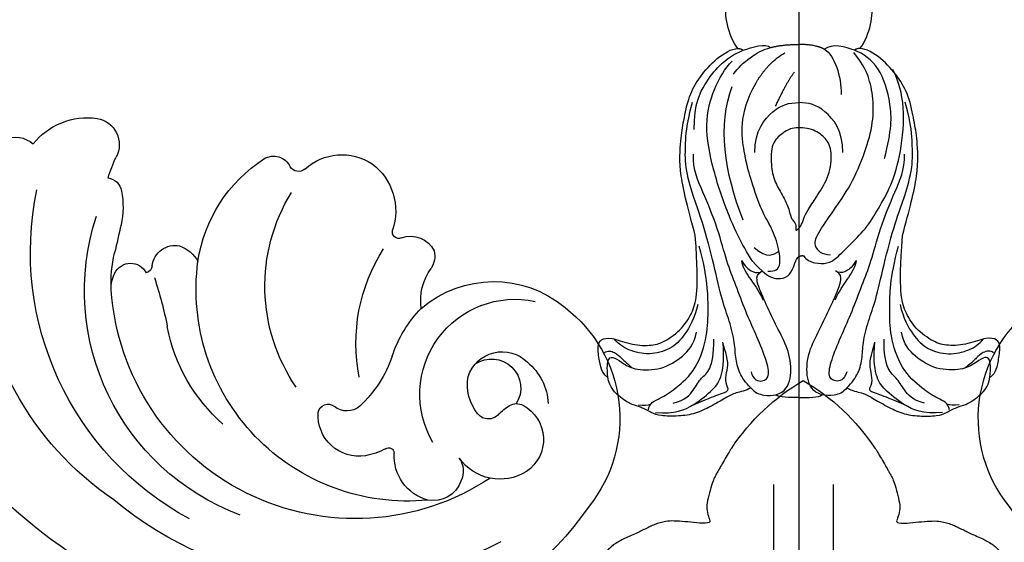
# Model space of a CAD drawing. Units: millimetres. Extents: x 2243 to 3503, y 1044 to 1935.
# Drawn here: x 2707 to 2750, y 1426 to 1449 of the extents above; entities that cross this region are included whole.
import ezdxf

# ---------------------------------------------------------------- set-up
doc = ezdxf.new("R2010")
doc.units = ezdxf.units.MM
doc.linetypes.add('HIDDEN', pattern=[9.525, 6.35, -3.175])
doc.linetypes.add('JIS_08_15', pattern=[17.25, 15, -0.75, 0.75, -0.75])
for name, color, linetype in [('2018-圖筆規範-主線', 252, 'Continuous'), ('2018-圖筆規範-細部', 253, 'Continuous'), ('2018-圖筆規範-輪廓線', 8, 'Continuous'), ('2018-圖筆規範-陰影線', 251, 'Continuous'), ('A-04.尺寸標註', 4, 'Continuous'), ('H-06.木作(細線)', 8, 'Continuous'), ('H-08.木作(細線)', 8, 'Continuous')]:
    doc.layers.add(name, color=color, linetype=linetype)
doc.styles.add('新細明體', font='txt')
doc.dimstyles.new('3', dxfattribs={"dimtxt": 7.5, "dimasz": 2.25, "dimexe": 1.5, "dimexo": 1.5, "dimgap": 0.9, "dimtad": 2, "dimdec": 0, "dimtxsty": '新細明體', "dimblk": 'ARCHTICK', "dimcen": 5, "dimclrd": 8, "dimclre": 8, "dimclrt": 4, "dimadec": 0, "dimazin": 0, "dimtfac": 1, "dimtdec": 0, "dimtix": 1, "dimtmove": 2, "dimatfit": 3, "dimldrblk": 'OPEN90', "dimfxl": 1.25, "dimlwd": 9, "dimlwe": 9, "dimarcsym": 0})

# ---------------------------------------------------------------- blocks, each defined once
blk = doc.blocks.new('SE-21146-d')
at = {"layer": 'H-08.木作(細線)'}
for centre, start, end in [((4.949, -65.319), 213.6496, 239.6543), ((-4.571, -65.319), 300.3457, 326.3504)]:
    blk.add_arc(centre, 9.422, start, end, dxfattribs=at)
for points in [[(-1.098, -68.976), (-1.098, -48.483), (-1.098, -48.483), (-1.098, -48.483)], [(1.477, -68.976), (1.477, -48.483), (1.477, -48.483), (1.477, -48.483)]]:
    blk.add_open_spline(points, degree=3, dxfattribs=at)
for points, knots in [([(-3.875, -67.528), (-3.874, -67.527), (-3.839, -67.434), (-3.764, -67.304), (-4.273, -67.304), (-4.786, -67.36), (-5.274, -67.402), (-5.683, -67.402), (-5.924, -67.337), (-6.162, -67.274), (-6.382, -67.178), (-6.556, -67.077), (-6.803, -66.977), (-6.988, -66.87), (-7.32, -66.733), (-7.588, -66.61), (-7.763, -66.509), (-8.024, -66.359), (-8.13, -66.253), (-8.269, -66.114), (-8.423, -65.96), (-8.568, -65.815), (-8.685, -65.698), (-8.803, -65.58), (-8.975, -65.408), (-9.119, -65.219), (-9.199, -65.139), (-9.279, -65.059), (-9.341, -64.951), (-9.369, -64.849), (-9.399, -64.737), (-9.422, -64.65), (-9.446, -64.561), (-9.471, -64.465), (-9.493, -64.384), (-9.493, -64.274), (-9.493, -64.134), (-9.493, -63.998), (-9.493, -63.894), (-9.493, -63.78)], [787.618535, 787.618535, 787.618535, 787.618535, 787.623362, 788.623362, 789.623362, 790.623362, 791.623362, 792.623362, 793.623362, 794.623362, 795.623362, 796.623362, 797.623362, 798.623362, 799.623362, 800.623362, 801.623362, 802.623362, 803.623362, 804.623362, 805.623362, 806.623362, 807.623362, 808.623362, 809.623362, 810.623362, 811.623362, 812.623362, 813.623362, 814.623362, 815.623362, 816.623362, 817.623362, 818.623362, 819.623362, 820.623362, 821.623362, 822.623362, 823.515586, 823.515586, 823.515586, 823.515586]), ([(4.253, -67.528), (4.253, -67.527), (4.218, -67.434), (4.143, -67.304), (4.651, -67.304), (5.165, -67.36), (5.653, -67.402), (6.062, -67.402), (6.303, -67.337), (6.541, -67.274), (6.761, -67.178), (6.934, -67.077), (7.182, -66.977), (7.367, -66.87), (7.698, -66.733), (7.967, -66.61), (8.142, -66.509), (8.403, -66.359), (8.509, -66.253), (8.648, -66.114), (8.802, -65.96), (8.947, -65.815), (9.063, -65.698), (9.182, -65.58), (9.353, -65.408), (9.497, -65.219), (9.578, -65.139), (9.658, -65.059), (9.72, -64.951), (9.747, -64.849), (9.777, -64.737), (9.801, -64.65), (9.825, -64.561), (9.85, -64.465), (9.872, -64.384), (9.872, -64.274), (9.872, -64.134), (9.872, -63.998), (9.872, -63.894), (9.872, -63.78)], [787.618535, 787.618535, 787.618535, 787.618535, 787.623362, 788.623362, 789.623362, 790.623362, 791.623362, 792.623362, 793.623362, 794.623362, 795.623362, 796.623362, 797.623362, 798.623362, 799.623362, 800.623362, 801.623362, 802.623362, 803.623362, 804.623362, 805.623362, 806.623362, 807.623362, 808.623362, 809.623362, 810.623362, 811.623362, 812.623362, 813.623362, 814.623362, 815.623362, 816.623362, 817.623362, 818.623362, 819.623362, 820.623362, 821.623362, 822.623362, 823.515586, 823.515586, 823.515586, 823.515586]), ([(-2.894, -70.54), (-2.899, -70.534), (-2.957, -70.462), (-3.033, -70.331), (-3.225, -69.998), (-3.387, -69.718), (-3.458, -69.594), (-3.531, -69.467), (-3.641, -69.277), (-3.732, -69.052), (-3.851, -68.609), (-3.973, -68.154), (-3.973, -67.858), (-3.909, -67.62), (-3.875, -67.528)], [776.527156, 776.527156, 776.527156, 776.527156, 776.623362, 777.623362, 778.623362, 779.623362, 780.623362, 781.623362, 782.623362, 783.623362, 784.623362, 785.623362, 786.623362, 787.618535, 787.618535, 787.618535, 787.618535]), ([(3.272, -70.54), (3.278, -70.534), (3.336, -70.462), (3.412, -70.331), (3.604, -69.998), (3.766, -69.718), (3.837, -69.594), (3.91, -69.467), (4.02, -69.277), (4.111, -69.052), (4.23, -68.609), (4.352, -68.154), (4.352, -67.858), (4.288, -67.62), (4.253, -67.528)], [776.527156, 776.527156, 776.527156, 776.527156, 776.623362, 777.623362, 778.623362, 779.623362, 780.623362, 781.623362, 782.623362, 783.623362, 784.623362, 785.623362, 786.623362, 787.618535, 787.618535, 787.618535, 787.618535])]:
    blk.add_open_spline(points, degree=3, knots=knots, dxfattribs=at)
blk = doc.blocks.new('SE-21074')
at = {"layer": '2018-圖筆規範-主線'}
for points, degree in [([(-4.516, -32.415), (-4.516, -31.264), (-4.006, -30.38), (-3.494, -29.659), (-2.787, -29.139), (-2.396, -29)], 3), ([(-2.819, -30.021), (-2.418, -29.498), (-1.846, -29.048), (-1.224, -28.881)], 3), ([(-1.847, -30.405), (-1.344, -29.534), (-0.609, -29.109)], 2), ([(1.358, -37.814), (0.99, -37.814), (0.623, -37.446), (0.754, -36.957), (1.489, -35.91), (2.236, -34.842), (2.88, -33.358), (3.218, -32.098), (3.218, -30.926), (2.959, -29.96), (2.712, -29.534), (2.367, -29.096)], 3), ([(3.687, -33.663), (4.008, -32.439), (4.006, -31.3), (3.494, -29.659), (2.787, -29.139), (2.396, -29)], 3), ([(-1.336, -38.506), (-0.998, -38.506), (-0.764, -38.371), (-0.864, -37.415), (-1.218, -36.543), (-1.65, -35.866), (-2.119, -34.387), (-2.314, -33.718), (-2.617, -31.748), (-1.847, -30.405)], 3), ([(-2.064, -42.843), (-1.968, -43.201), (-1.532, -43.318), (-1.226, -43.012), (-1.431, -42.244), (-1.863, -41.194), (-2.29, -40.276), (-2.725, -39.08), (-3.109, -38.143), (-3.468, -36.729), (-4.138, -35.048), (-4.568, -34.164), (-4.548, -33.465)], 3), ([(2.064, -42.843), (1.968, -43.201), (1.532, -43.318), (1.226, -43.012), (1.431, -42.244), (1.863, -41.194), (2.29, -40.276), (2.725, -39.08), (3.109, -38.143), (3.468, -36.729), (4.138, -35.048), (4.568, -34.164), (4.548, -33.465)], 3), ([(-4.361, -39.949), (-4.494, -40.532), (-4.914, -41.305), (-5.522, -41.891), (-6.444, -42.144), (-7.374, -41.933), (-7.787, -41.636), (-7.944, -41.433)], 3), ([(4.361, -39.949), (4.494, -40.532), (4.914, -41.305), (5.522, -41.891), (6.444, -42.144), (7.374, -41.933), (7.787, -41.636), (7.944, -41.433)], 3), ([(-6.184, -44.59), (-5.337, -44.683), (-4.473, -44.279), (-3.657, -43.575), (-3.3, -43.106), (-3.209, -42.173), (-3.277, -41.572)], 3), ([(-5.414, -44.2), (-4.872, -44.055), (-4.525, -43.615), (-4.206, -43.063), (-3.819, -42.84), (-3.662, -42.07), (-3.672, -41.435)], 3), ([(-4.652, -44.314), (-3.971, -44.023), (-3.44, -43.799), (-2.938, -43.665), (-3.192, -43.351), (-3.12, -42.846), (-3.024, -42.488), (-3.139, -42.061), (-3.277, -41.572)], 3), ([(4.652, -44.314), (3.971, -44.023), (3.44, -43.799), (2.938, -43.665), (3.192, -43.351), (3.12, -42.846), (3.024, -42.488), (3.139, -42.061), (3.277, -41.572)], 3), ([(6.184, -44.59), (5.337, -44.683), (4.473, -44.279), (3.657, -43.575), (3.3, -43.106), (3.209, -42.173), (3.277, -41.572)], 3), ([(5.414, -44.2), (4.872, -44.055), (4.525, -43.615), (4.206, -43.063), (3.819, -42.84), (3.662, -42.07), (3.672, -41.435)], 3), ([(-8.382, -42.023), (-8.263, -41.905), (-7.895, -42.004), (-7.662, -42.236), (-7.471, -42.434), (-7.179, -42.678)], 3), ([(8.382, -42.023), (8.263, -41.905), (7.895, -42.004), (7.662, -42.236), (7.471, -42.434), (7.179, -42.678)], 3)]:
    blk.add_open_spline(points, degree=degree, dxfattribs=at)
at = {"layer": '2018-圖筆規範-細部'}
for points, degree in [([(1.097, -28.955), (1.548, -29.234), (1.822, -30.102), (1.822, -30.899)], 3), ([(-1.003, -31.4), (-0.535, -30.387), (-0.192, -29.93)], 2), ([(-2.399, -36.309), (-3.226, -34.242), (-3.501, -32.196), (-2.874, -30.552)], 3), ([(-1.897, -33.397), (-1.897, -32.465), (-1.081, -31.428), (-0.42, -31.251), (0, -31.251)], 3), ([(1.897, -33.397), (1.897, -32.465), (1.081, -31.428), (0.42, -31.251), (0, -31.251)], 3), ([(-1.927, -37.488), (-1.346, -38.003), (-1.098, -37.793), (-0.859, -37.654)], 3), ([(-2.467, -38.052), (-2.421, -38.557), (-1.941, -38.909), (-1.543, -39.759)], 3), ([(-2.467, -38.052), (-2.316, -38.315), (-2.031, -38.535), (-1.826, -38.598), (-1.672, -38.556)], 3), ([(2.467, -38.052), (2.421, -38.557), (1.941, -38.909), (1.543, -39.759)], 3), ([(2.467, -38.052), (2.316, -38.315), (2.031, -38.535), (1.826, -38.598), (1.672, -38.556)], 3), ([(-6.91, -44.272), (-6.697, -44.297), (-6.498, -44.272), (-6.393, -44.244)], 3), ([(6.91, -44.272), (6.697, -44.297), (6.498, -44.272), (6.393, -44.244)], 3)]:
    blk.add_open_spline(points, degree=degree, dxfattribs=at)
at = {"layer": '2018-圖筆規範-輪廓線'}
for points in [[(-2.633, -28.926), (-2.844, -28.663), (-3.164, -27.831), (-3.164, -26.926), (-3.084, -26.268), (-2.914, -25.991)], [(2.633, -28.926), (2.844, -28.663), (3.164, -27.831), (3.164, -26.926), (3.084, -26.268), (2.914, -25.991)], [(-4.465, -36.976), (-4.76, -35.873), (-5.194, -34.255), (-5.091, -32.783), (-4.981, -32.093), (-4.745, -30.935), (-4.294, -30.158), (-3.563, -29.314), (-2.902, -28.926), (-2.633, -28.926)], [(4.465, -36.976), (4.76, -35.873), (5.194, -34.255), (5.091, -32.783), (4.981, -32.093), (4.745, -30.935), (4.294, -30.158), (3.563, -29.314), (2.902, -28.926), (2.633, -28.926)], [(-8.233, -43.071), (-8.306, -43.063), (-8.487, -42.838), (-8.598, -42.425), (-8.693, -41.688), (-8.556, -41.451), (-8.113, -41.332), (-7.299, -41.678), (-6.397, -41.739), (-5.824, -41.585), (-4.998, -40.992), (-4.547, -40.211), (-4.37, -39.549), (-4.37, -38.302), (-4.465, -36.976)], [(8.233, -43.071), (8.306, -43.063), (8.487, -42.838), (8.598, -42.425), (8.693, -41.688), (8.556, -41.451), (8.113, -41.332), (7.299, -41.678), (6.397, -41.739), (5.824, -41.585), (4.998, -40.992), (4.547, -40.211), (4.37, -39.549), (4.37, -38.302), (4.465, -36.976)], [(-2.07, -43.536), (-2.29, -43.663), (-2.758, -43.738), (-3.12, -43.947), (-3.816, -44.349), (-4.462, -44.657), (-5.169, -44.77), (-6.009, -44.741), (-6.331, -44.62), (-6.828, -44.345), (-7.169, -44.285), (-7.632, -44.013), (-8.177, -43.515), (-8.233, -43.071)], [(2.07, -43.536), (2.29, -43.663), (2.758, -43.738), (3.12, -43.947), (3.816, -44.349), (4.462, -44.657), (5.169, -44.77), (6.009, -44.741), (6.331, -44.62), (6.828, -44.345), (7.169, -44.285), (7.632, -44.013), (8.177, -43.515), (8.233, -43.071)], [(-2.07, -43.536), (-1.905, -43.747), (-1.509, -43.876), (-1.148, -43.876), (-0.992, -43.829)], [(2.07, -43.536), (1.905, -43.747), (1.509, -43.876), (1.148, -43.876), (0.992, -43.829)], [(0, -43.957), (-0.402, -43.957), (-0.864, -43.957), (-0.992, -43.829)], [(0, -43.957), (0.402, -43.957), (0.864, -43.957), (0.992, -43.829)]]:
    blk.add_open_spline(points, degree=3, dxfattribs=at)
at = {"layer": '2018-圖筆規範-陰影線'}
for points, degree in [([(-2.396, -29), (-2.02, -28.85), (-1.417, -28.689), (-1.224, -28.881)], 3), ([(-1.224, -28.881), (-0.714, -28.745), (0, -28.745)], 2), ([(1.097, -28.955), (0.714, -28.745), (0, -28.745)], 2), ([(2.396, -29), (2.02, -28.85), (1.417, -28.689), (1.097, -28.955)], 3), ([(-2.633, -28.926), (-2.48, -28.915), (-2.396, -29)], 2), ([(2.633, -28.926), (2.48, -28.915), (2.396, -29)], 2), ([(-1.584, -38.498), (-2.01, -38.144), (-2.42, -37.372), (-2.978, -36.294), (-3.731, -34.138), (-4.093, -32.131), (-3.699, -30.66), (-3.186, -29.771), (-2.875, -29.46)], 3), ([(0.208, -37.852), (0.311, -38.031), (0.686, -38.188), (1.247, -38.188), (1.579, -37.996), (2.246, -37.329), (2.962, -36.614), (3.494, -35.691), (4.038, -34.749), (4.458, -33.183), (4.593, -31.174), (4.213, -30.125), (4.043, -29.831)], 3), ([(-2.07, -43.536), (-2.308, -43.298), (-2.582, -42.921), (-2.75, -42.195), (-2.753, -41.541), (-3.032, -40.501), (-3.347, -39.703), (-3.688, -38.053), (-4.242, -36.098), (-4.545, -35.357), (-4.936, -33.98), (-4.871, -33.011), (-4.871, -32.299), (-4.585, -31.23)], 3), ([(2.07, -43.536), (2.308, -43.298), (2.582, -42.921), (2.75, -42.195), (2.753, -41.541), (3.032, -40.501), (3.347, -39.703), (3.688, -38.053), (4.242, -36.098), (4.545, -35.357), (4.936, -33.98), (4.871, -33.011), (4.871, -32.299), (4.585, -31.23)], 3), ([(-0.132, -36.735), (-0.103, -36.429), (-0.345, -36.337), (-0.392, -35.877), (-0.714, -35.212), (-1.074, -34.625), (-1.21, -33.966), (-1.201, -32.962), (-0.699, -32.567), (-0.284, -32.287), (0.593, -32.364), (1.133, -32.733), (1.431, -33.239), (1.386, -34.274), (0.864, -35.166), (0.439, -35.79), (0.225, -36.16), (0.132, -36.51), (-0.05, -36.733), (-0.127, -36.754), (-0.132, -36.735)], 3), ([(-6.488, -44.481), (-6.447, -44.171), (-5.968, -44.016), (-5.362, -43.594), (-4.378, -42.77), (-3.916, -41.201), (-3.916, -40.223), (-3.916, -38.839), (-4.293, -37.43)], 3), ([(6.488, -44.481), (6.447, -44.171), (5.968, -44.016), (5.362, -43.594), (4.378, -42.77), (3.916, -41.201), (3.916, -40.223), (3.916, -38.839), (4.293, -37.43)], 3), ([(-1.584, -38.498), (-1.324, -38.757), (-0.883, -38.876), (-0.446, -38.759), (-0.226, -38.378), (-0.11, -37.948), (0, -37.884)], 3), ([(0, -37.884), (0.101, -37.819), (0.208, -37.852)], 2), ([(-0.992, -43.829), (-0.589, -43.721), (-0.301, -43.161), (-0.36, -42.073), (-0.828, -41.148), (-1.296, -40.193), (-1.739, -39.201), (-1.818, -38.906), (-1.818, -38.632), (-1.584, -38.498)], 3), ([(0.992, -43.829), (0.589, -43.721), (0.301, -43.161), (0.36, -42.073), (0.828, -41.148), (1.296, -40.193), (1.739, -39.201), (1.818, -38.906), (1.818, -38.632), (1.584, -38.498)], 3), ([(-8.233, -43.071), (-8.28, -42.659), (-8.225, -42.191), (-7.961, -42.216), (-7.553, -42.5), (-7.067, -42.78), (-5.906, -42.775), (-4.983, -42.203), (-4.528, -41.674), (-4.416, -41.136)], 3), ([(8.233, -43.071), (8.28, -42.659), (8.225, -42.191), (7.961, -42.216), (7.553, -42.5), (7.067, -42.78), (5.906, -42.775), (4.983, -42.203), (4.528, -41.674), (4.416, -41.136)], 3)]:
    blk.add_open_spline(points, degree=degree, dxfattribs=at)
blk = doc.blocks.new('SE-21005L-d')
at = {"layer": 'H-08.木作(細線)'}
for centre, radius, start, end in [((12.108, -18.701), 23.944, 68.2084, 102.9585), ((16.237, -9.233), 13.623, 357.7502, 69.551), ((12.613, -10.955), 13.228, 87.1352, 142.6971), ((14.181, -12.721), 15.005, 25.5418, 93.4667), ((14.474, -11.943), 13.051, 81.6175, 155.1544), ((15.14, -10.367), 10.311, 73.7588, 161.4027), ((15.797, -11.764), 10.542, 19.8526, 139.5472), ((15.689, -10.588), 7.448, 94.6254, 132.4826), ((18.001, -12.566), 9.111, 47.7998, 150.8645), ((11.687, -8.255), 5.139, 139.5876, 157.4094), ((8.829, -5.815), 1.381, 139.8057, 170.1527), ((-0.757, 7.52), 17.014, 304.7799, 312.1453), ((19.566, -6.979), 1.77, 44.5449, 146.9795), ((8.205, -5.734), 0.753, 168.0421, 297.1047), ((18.449, -7.884), 3.204, 25.5306, 42.0625), ((23.408, -7.667), 1.984, 68.9349, 146.5978), ((23.573, -6.955), 1.264, 342.5967, 64.3092), ((-382.904, 165.222), 425.903, 336.08685, 336.25418), ((19.145, -13.602), 7.683, 108.755, 174.9675), ((18.463, -6.215), 0.43, 152.1529, 273.1583), ((8.286, -6.619), 0.339, 326.1041, 39.3834), ((18.523, -7.498), 0.855, 12.4104, 92.4684), ((21.566, -6.427), 0.238, 198.5507, 321.5281), ((9.436, -7.301), 0.999, 150.4223, 244.4055), ((1.214, -6.812), 1.136, 208.6705, 275.2889), ((3.06, -5.878), 3.715, 312.9526, 335.4966), ((14.092, -8.252), 5.349, 342.3582, 10.0871), ((23.824, -7.152), 0.972, 287.8922, 349.2573), ((4.319, -7.844), 3.002, 181.8889, 241.1277), ((24.407, -11.71), 4.093, 112.8484, 245.6323), ((24.784, -10.139), 2.165, 21.4159, 107.7661), ((9.433, -6.858), 1.41, 252.3157, 295.6499), ((15.619, -11.149), 6.341, 151.5612, 200.5337), ((23.659, -13.899), 7.555, 132.1803, 175.8202), ((9.774, -10.59), 5.333, 159.2475, 169.6416), ((5.118, -8.098), 0.688, 241.2444, 313.4445), ((3.394, -9.451), 1.149, 242.8328, 350.9672), ((25.221, -9.894), 1.67, 261.4397, 19.0673), ((24.315, -11.571), 5.4, 161.6663, 187.4213), ((24.124, -12.032), 2.009, 103.8562, 153.1235), ((23.783, -10.641), 0.576, 3.6112, 104.0083), ((23.839, -9.985), 6.015, 270.6718, 2.0706), ((26.794, -10.262), 2.46, 187.9983, 202.1554), ((23.796, -11.617), 1.544, 161.4029, 278.0135), ((23.443, -11.325), 1.258, 199.5076, 355.3327), ((25.059, -10.962), 0.59, 202.7184, 261.4849), ((20.662, -13.949), 2.392, 135.3576, 178.8479), ((23.637, -11.214), 4.794, 192.7136, 273.2604), ((23.921, -10.741), 2.406, 272.153, 321.1431), ((10.411, -13.094), 0.782, 200.9728, 298.6368), ((10.943, -14.175), 0.424, 13.2977, 111.6553), ((17.296, -13.845), 0.976, 310.496, 356.6888), ((13.706, -13.609), 2.396, 191.2583, 266.1677), ((13.506, -13.413), 2.587, 270.8893, 341.5745), ((16.222, -14.328), 0.279, 30.1455, 159.6159), ((17.413, -13.595), 1.119, 211.9844, 297.5373)]:
    blk.add_arc(centre, radius, start, end, dxfattribs=at)
blk = doc.blocks.new('_ArchTick')
at = {"color": 0, "linetype": 'ByBlock', "const_width": 0.15}
blk.add_lwpolyline([(-0.5, -0.5), (0.5, 0.5)], dxfattribs=at)
blk = doc.blocks.new('*D26')
at = {"layer": 'A-04.尺寸標註', "color": 8, "linetype": 'HIDDEN', "lineweight": 9, "ltscale": 0.3, "transparency": 16777216}
for p, q in [((2939.425, 1497.812), (2939.425, 1254.636)), ((2542.478, 1284.931), (2542.478, 1254.636))]:
    blk.add_line(p, q, dxfattribs=at)
at = {"layer": 'A-04.尺寸標註', "color": 8, "lineweight": 9, "ltscale": 0.3, "transparency": 16777216}
blk.add_line((2542.478, 1256.136), (2939.425, 1256.136), dxfattribs=at)
at = {"layer": 'DEFPOINTS', "color": 0, "ltscale": 0.3, "transparency": 16777216}
for p in [(2939.425, 1499.312), (2542.478, 1286.431), (2939.425, 1256.136)]:
    blk.add_point(p, dxfattribs=at)
at = {"layer": 'A-04.尺寸標註', "color": 8, "lineweight": 9, "ltscale": 0.3, "transparency": 16777216, "xscale": 2.25, "yscale": 2.25, "zscale": 2.25, "rotation": 180}
blk.add_blockref('_ArchTick', (2542.478, 1256.136), dxfattribs=at)
at = {"layer": 'A-04.尺寸標註', "color": 8, "lineweight": 9, "ltscale": 0.3, "transparency": 16777216, "xscale": 2.25, "yscale": 2.25, "zscale": 2.25}
blk.add_blockref('_ArchTick', (2939.425, 1256.136), dxfattribs=at)
at = {"layer": 'A-04.尺寸標註', "color": 4, "ltscale": 0.3, "transparency": 16777216, "insert": (2740.951, 1251.011), "char_height": 7.5, "attachment_point": 5, "style": '新細明體'}
blk.add_mtext('397', dxfattribs=at)
blk = doc.blocks.new('_Open90')
at = {"color": 0, "linetype": 'ByBlock', "lineweight": -2}
for p, q in [((-0.5, 0.5), (0, 0)), ((0, 0), (-1, 0)), ((0, 0), (-0.5, -0.5))]:
    blk.add_line(p, q, dxfattribs=at)
blk = doc.blocks.new('*D27')
at = {"layer": 'A-04.尺寸標註', "color": 8, "linetype": 'HIDDEN', "lineweight": 9, "ltscale": 0.3, "transparency": 16777216}
for p, q in [((2860.009, 1710.895), (2971.141, 1710.895)), ((2743.024, 1286.431), (2971.141, 1286.431))]:
    blk.add_line(p, q, dxfattribs=at)
at = {"layer": 'A-04.尺寸標註', "color": 8, "lineweight": 9, "ltscale": 0.3, "transparency": 16777216}
blk.add_line((2969.641, 1286.431), (2969.641, 1710.895), dxfattribs=at)
at = {"layer": 'DEFPOINTS', "color": 0, "ltscale": 0.3, "transparency": 16777216}
for p in [(2858.509, 1710.895), (2969.641, 1710.895), (2741.524, 1286.431)]:
    blk.add_point(p, dxfattribs=at)
at = {"layer": 'A-04.尺寸標註', "color": 8, "lineweight": 9, "ltscale": 0.3, "transparency": 16777216, "xscale": 2.25, "yscale": 2.25, "zscale": 2.25}
for p, rotation in [((2969.641, 1710.895), 90), ((2969.641, 1286.431), 270)]:
    blk.add_blockref('_ArchTick', p, dxfattribs=dict(at, rotation=rotation))
at = {"layer": 'A-04.尺寸標註', "color": 4, "ltscale": 0.3, "transparency": 16777216, "insert": (2974.634, 1498.663), "char_height": 7.5, "attachment_point": 5, "rotation": 90, "style": '新細明體'}
blk.add_mtext('424', dxfattribs=at)

msp = doc.modelspace()

# ---------------------------------------------------------------- linework, layer by layer
at = {"layer": 'H-06.木作(細線)', "color": 3, "linetype": 'JIS_08_15', "ltscale": 4.8}
msp.add_lwpolyline([(2740.951, 1739.073), (2740.951, 1270.111)], dxfattribs=at)

# ---------------------------------------------------------------- block references
at = {"xscale": -1}
for name, p, rotation in [('SE-21005L-d', (2702.141, 1437.939), 143.2826049196107), ('SE-21146-d', (2740.951, 1359.881), 180)]:
    msp.add_blockref(name, p, dxfattribs=dict(at, rotation=rotation))
at = {"rotation": 216.7173950803893}
msp.add_blockref('SE-21005L-d', (2779.761, 1437.939), dxfattribs=at)
at = {"layer": '2018-圖筆規範-輪廓線'}
msp.add_blockref('SE-21074', (2740.951, 1476.549), dxfattribs=at)

# ---------------------------------------------------------------- dimensions: what is measured, and where the dimension line sits
at = {"layer": 'A-04.尺寸標註', "color": 8, "ltscale": 0.3}
dim = msp.add_linear_dim(base=(2969.641, 1710.895), p1=(2741.524, 1286.431), p2=(2858.509, 1710.895), angle=90, dimstyle='3', dxfattribs=at)
dim.commit()
dim.dimension.update_dxf_attribs({"geometry": '*D27', "text_midpoint": (2974.634, 1498.663)})
dim = msp.add_linear_dim(base=(2939.425, 1256.136), p1=(2542.478, 1286.431), p2=(2939.425, 1499.312), dimstyle='3', dxfattribs=at)
dim.commit()
dim.dimension.update_dxf_attribs({"geometry": '*D26', "text_midpoint": (2740.951, 1251.011)})

doc.saveas('drawing.dxf')
